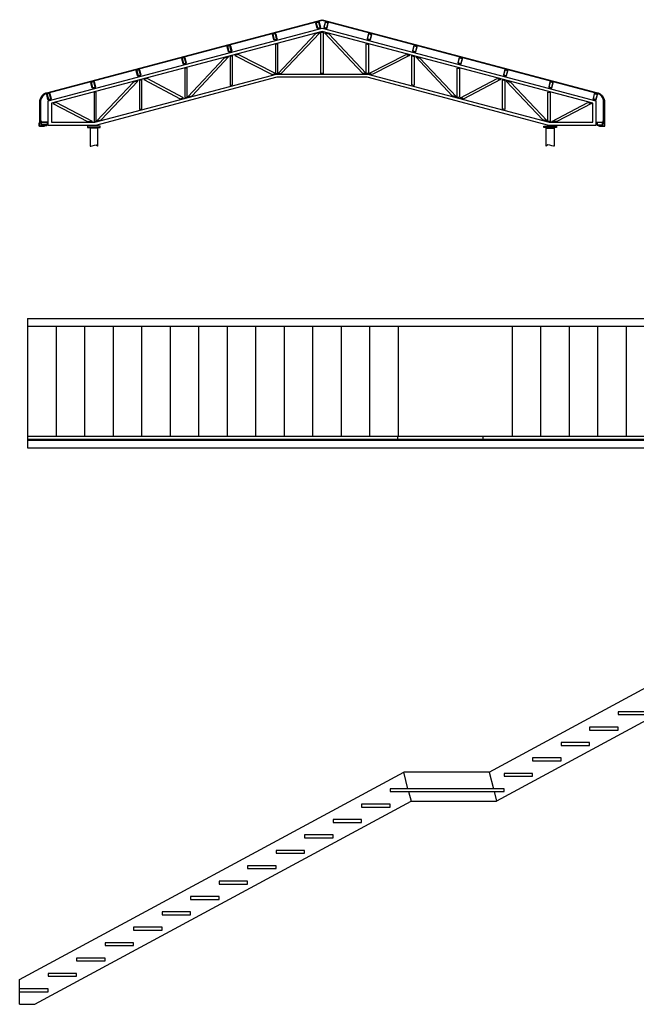
# Model space of a CAD drawing. Units: inches. Extents: x 19990 to 103843, y -28851 to 56239.
# Drawn here: x 20854 to 27346, y -20585 to -10229 of the extents above; entities that cross this region are included whole.
import ezdxf

# ---------------------------------------------------------------- set-up
doc = ezdxf.new("R2010")
doc.units = ezdxf.units.IN
doc.header["$MEASUREMENT"] = 0
doc.layers.add('freecads.com', color=7, linetype='Continuous')

msp = doc.modelspace()

# ---------------------------------------------------------------- linework, layer by layer
at = {"layer": 'freecads.com'}
for p, q in [((21139, -10997), (24038, -10229)), ((24038, -10237), (21141, -11005)), ((23977, -10258), (23999, -10252)), ((23999, -10252), (24000, -10252)), ((24000, -10252), (24006, -10256)), ((24038, -10229), (26937, -10997)), ((24038, -10229), (24038, -10229)), ((26935, -11005), (24038, -10237)), ((24076, -10252), (24070, -10256)), ((24077, -10252), (24076, -10252)), ((24099, -10258), (24077, -10252)), ((21155, -11081), (24038, -10318)), ((24038, -10352), (21188, -11106)), ((23972, -10265), (23976, -10258)), ((23972, -10266), (23972, -10265)), ((23986, -10317), (23972, -10266)), ((23976, -10258), (23977, -10258)), ((23978, -10262), (23976, -10264)), ((23976, -10264), (23976, -10264)), ((23976, -10264), (23990, -10316)), ((23977, -10258), (23977, -10258)), ((24000, -10256), (23978, -10262)), ((23978, -10262), (23978, -10262)), ((23986, -10318), (23986, -10317)), ((23993, -10322), (23986, -10318)), ((23990, -10316), (23990, -10316)), ((23990, -10316), (23992, -10317)), ((23992, -10317), (23993, -10317)), ((23993, -10317), (24015, -10312)), ((23994, -10321), (23993, -10322)), ((24016, -10315), (23994, -10321)), ((24002, -10257), (24000, -10256)), ((24000, -10256), (24000, -10256)), ((24000, -10256), (24000, -10256)), ((24003, -10258), (24002, -10257)), ((24016, -10309), (24003, -10258)), ((24006, -10256), (24007, -10257)), ((24007, -10257), (24020, -10308)), ((24015, -10311), (24016, -10309)), ((24015, -10312), (24015, -10311)), ((24016, -10309), (24016, -10309)), ((24017, -10315), (24016, -10315)), ((24020, -10309), (24017, -10315)), ((24020, -10308), (24020, -10309)), ((24038, -10318), (26921, -11081)), ((24038, -10318), (24038, -10318)), ((26888, -11106), (24038, -10352)), ((24069, -10257), (24056, -10308)), ((24056, -10308), (24056, -10309)), ((24056, -10309), (24059, -10315)), ((24059, -10315), (24060, -10315)), ((24060, -10309), (24073, -10258)), ((24061, -10311), (24060, -10309)), ((24060, -10309), (24060, -10309)), ((24060, -10315), (24082, -10321)), ((24061, -10312), (24061, -10311)), ((24083, -10317), (24061, -10312)), ((24070, -10256), (24069, -10257)), ((24073, -10257), (24076, -10256)), ((24073, -10258), (24073, -10257)), ((24076, -10256), (24098, -10262)), ((24076, -10256), (24076, -10256)), ((24076, -10256), (24076, -10256)), ((24082, -10321), (24083, -10322)), ((24084, -10317), (24083, -10317)), ((24083, -10322), (24090, -10318)), ((24086, -10316), (24084, -10317)), ((24099, -10264), (24086, -10316)), ((24086, -10316), (24086, -10316)), ((24090, -10317), (24103, -10266)), ((24090, -10318), (24090, -10317)), ((24098, -10262), (24098, -10262)), ((24098, -10262), (24100, -10264)), ((24100, -10258), (24099, -10258)), ((24099, -10258), (24099, -10258)), ((24100, -10264), (24099, -10264)), ((24104, -10265), (24100, -10258)), ((24103, -10266), (24104, -10265)), ((23515, -10386), (23519, -10379)), ((23516, -10386), (23515, -10386)), ((23529, -10438), (23516, -10386)), ((23519, -10379), (23520, -10379)), ((23520, -10379), (23542, -10373)), ((23520, -10379), (23520, -10379)), ((23521, -10383), (23520, -10385)), ((23520, -10385), (23520, -10385)), ((23520, -10385), (23533, -10437)), ((23543, -10377), (23521, -10383)), ((23521, -10383), (23521, -10383)), ((23529, -10439), (23529, -10438)), ((23536, -10442), (23529, -10439)), ((23533, -10437), (23533, -10437)), ((23533, -10437), (23535, -10438)), ((23535, -10438), (23536, -10438)), ((23536, -10438), (23558, -10432)), ((23537, -10442), (23536, -10442)), ((23559, -10436), (23537, -10442)), ((23542, -10373), (23543, -10373)), ((23543, -10373), (23549, -10377)), ((23546, -10378), (23543, -10377)), ((23543, -10377), (23543, -10377)), ((23543, -10377), (23543, -10377)), ((23559, -10430), (23546, -10378)), ((23546, -10378), (23546, -10378)), ((23549, -10377), (23550, -10377)), ((23550, -10377), (23563, -10429)), ((23558, -10432), (23559, -10430)), ((23558, -10432), (23558, -10432)), ((23559, -10430), (23559, -10430)), ((23560, -10436), (23559, -10436)), ((23564, -10430), (23560, -10436)), ((23563, -10429), (23564, -10430)), ((23968, -10379), (23574, -10793)), ((23608, -10793), (24013, -10367)), ((24013, -10367), (23968, -10379)), ((23968, -10379), (23968, -10379)), ((24026, -10364), (24038, -10360)), ((24026, -10793), (24026, -10364)), ((24038, -10360), (24050, -10364)), ((24038, -10360), (24038, -10360)), ((24050, -10364), (24050, -10793)), ((24468, -10793), (24062, -10367)), ((24062, -10367), (24108, -10379)), ((24108, -10379), (24502, -10793)), ((24108, -10379), (24108, -10379)), ((24513, -10429), (24512, -10430)), ((24512, -10430), (24516, -10436)), ((24526, -10377), (24513, -10429)), ((24518, -10432), (24516, -10430)), ((24516, -10430), (24517, -10430)), ((24516, -10436), (24517, -10436)), ((24517, -10430), (24530, -10378)), ((24517, -10436), (24539, -10442)), ((24540, -10438), (24518, -10432)), ((24518, -10432), (24518, -10432)), ((24533, -10373), (24526, -10377)), ((24526, -10377), (24526, -10377)), ((24530, -10378), (24532, -10377)), ((24530, -10378), (24530, -10378)), ((24532, -10377), (24533, -10377)), ((24534, -10373), (24533, -10373)), ((24533, -10377), (24555, -10383)), ((24533, -10377), (24533, -10377)), ((24556, -10379), (24534, -10373)), ((24539, -10442), (24540, -10442)), ((24543, -10437), (24540, -10438)), ((24540, -10438), (24540, -10438)), ((24540, -10442), (24546, -10439)), ((24556, -10385), (24543, -10437)), ((24543, -10437), (24543, -10437)), ((24546, -10439), (24547, -10438)), ((24547, -10438), (24560, -10386)), ((24555, -10383), (24555, -10383)), ((24555, -10383), (24556, -10385)), ((24557, -10379), (24556, -10379)), ((24556, -10379), (24556, -10379)), ((24556, -10385), (24556, -10385)), ((24560, -10386), (24557, -10379)), ((24560, -10386), (24560, -10386)), ((23038, -10512), (23041, -10506)), ((23038, -10513), (23038, -10512)), ((23051, -10564), (23038, -10513)), ((23041, -10506), (23042, -10505)), ((23042, -10505), (23064, -10500)), ((23042, -10505), (23042, -10505)), ((23043, -10509), (23042, -10512)), ((23042, -10512), (23042, -10512)), ((23042, -10512), (23055, -10563)), ((23065, -10504), (23043, -10509)), ((23043, -10509), (23043, -10509)), ((23055, -10563), (23055, -10564)), ((23055, -10564), (23058, -10565)), ((23058, -10565), (23080, -10559)), ((23081, -10563), (23059, -10569)), ((23064, -10500), (23065, -10499)), ((23065, -10499), (23072, -10503)), ((23066, -10503), (23065, -10504)), ((23065, -10504), (23065, -10504)), ((23068, -10505), (23066, -10503)), ((23082, -10556), (23068, -10505)), ((23068, -10505), (23068, -10505)), ((23072, -10503), (23072, -10504)), ((23072, -10504), (23086, -10555)), ((23080, -10559), (23082, -10557)), ((23080, -10559), (23080, -10559)), ((23082, -10563), (23081, -10563)), ((23086, -10556), (23082, -10563)), ((23082, -10557), (23082, -10556)), ((23086, -10555), (23086, -10556)), ((23572, -10484), (23548, -10490)), ((23548, -10490), (23548, -10795)), ((23548, -10490), (23548, -10490)), ((23572, -10793), (23572, -10484)), ((24503, -10793), (24503, -10484)), ((24503, -10484), (24528, -10490)), ((24528, -10490), (24528, -10795)), ((24528, -10490), (24528, -10490)), ((25004, -10504), (24990, -10555)), ((24990, -10555), (24990, -10556)), ((24990, -10556), (24994, -10563)), ((24994, -10556), (25008, -10505)), ((24994, -10557), (24994, -10556)), ((24996, -10559), (24994, -10557)), ((24994, -10563), (24995, -10563)), ((24995, -10563), (25017, -10569)), ((25018, -10565), (24996, -10559)), ((24996, -10559), (24996, -10559)), ((25011, -10499), (25004, -10503)), ((25004, -10503), (25004, -10504)), ((25008, -10505), (25010, -10503)), ((25008, -10505), (25008, -10505)), ((25010, -10503), (25010, -10504)), ((25010, -10504), (25033, -10509)), ((25010, -10504), (25010, -10504)), ((25012, -10500), (25011, -10499)), ((25034, -10505), (25012, -10500)), ((25020, -10564), (25018, -10565)), ((25034, -10512), (25020, -10563)), ((25020, -10563), (25020, -10564)), ((25024, -10564), (25038, -10513)), ((25033, -10509), (25033, -10509)), ((25033, -10509), (25034, -10512)), ((25035, -10506), (25034, -10505)), ((25034, -10505), (25034, -10505)), ((25034, -10512), (25034, -10512)), ((25038, -10512), (25035, -10506)), ((25038, -10513), (25038, -10512)), ((22560, -10639), (22564, -10632)), ((22574, -10691), (22560, -10639)), ((22560, -10639), (22560, -10639)), ((22564, -10632), (22587, -10626)), ((22564, -10632), (22564, -10632)), ((22564, -10632), (22564, -10632)), ((22565, -10636), (22564, -10638)), ((22564, -10638), (22564, -10638)), ((22564, -10638), (22578, -10690)), ((22588, -10630), (22565, -10636)), ((22565, -10636), (22565, -10636)), ((22587, -10626), (22587, -10626)), ((22587, -10626), (22594, -10630)), ((22590, -10631), (22588, -10630)), ((22588, -10630), (22588, -10630)), ((22588, -10630), (22588, -10630)), ((22604, -10683), (22590, -10631)), ((22590, -10631), (22590, -10631)), ((22594, -10630), (22594, -10630)), ((22594, -10630), (22608, -10682)), ((23008, -10633), (22624, -11040)), ((22669, -11028), (23053, -10621)), ((23053, -10621), (23008, -10633)), ((23008, -10633), (23008, -10633)), ((23052, -10565), (23051, -10564)), ((23058, -10569), (23052, -10565)), ((23058, -10565), (23058, -10565)), ((23059, -10569), (23058, -10569)), ((23095, -10610), (23070, -10617)), ((23070, -10617), (23070, -10922)), ((23070, -10617), (23070, -10617)), ((23095, -10915), (23095, -10610)), ((23154, -10594), (23119, -10604)), ((23119, -10604), (23511, -10805)), ((23119, -10604), (23119, -10604)), ((23546, -10796), (23154, -10594)), ((24530, -10796), (24922, -10594)), ((24957, -10604), (24565, -10805)), ((24922, -10594), (24957, -10604)), ((24957, -10604), (24957, -10604)), ((24981, -10915), (24981, -10610)), ((24981, -10610), (25006, -10617)), ((25006, -10617), (25006, -10922)), ((25006, -10617), (25006, -10617)), ((25017, -10569), (25018, -10569)), ((25018, -10569), (25024, -10565)), ((25018, -10565), (25018, -10565)), ((25407, -11028), (25023, -10621)), ((25023, -10621), (25068, -10633)), ((25024, -10565), (25024, -10564)), ((25068, -10633), (25452, -11040)), ((25068, -10633), (25068, -10633)), ((25482, -10630), (25468, -10682)), ((25472, -10683), (25486, -10631)), ((25489, -10626), (25482, -10630)), ((25482, -10630), (25482, -10630)), ((25486, -10631), (25488, -10630)), ((25486, -10631), (25486, -10631)), ((25488, -10630), (25510, -10636)), ((25488, -10630), (25488, -10630)), ((25488, -10630), (25488, -10630)), ((25512, -10632), (25489, -10626)), ((25489, -10626), (25489, -10626)), ((25512, -10638), (25498, -10690)), ((25502, -10691), (25516, -10639)), ((25510, -10636), (25511, -10636)), ((25511, -10636), (25512, -10638)), ((25516, -10639), (25512, -10632)), ((25512, -10632), (25512, -10632)), ((25512, -10632), (25512, -10632)), ((25512, -10638), (25512, -10638)), ((25516, -10639), (25516, -10639)), ((22082, -10765), (22086, -10759)), ((22082, -10766), (22082, -10765)), ((22096, -10817), (22082, -10766)), ((22086, -10759), (22087, -10758)), ((22087, -10762), (22086, -10765)), ((22086, -10765), (22086, -10765)), ((22086, -10765), (22100, -10816)), ((22087, -10758), (22109, -10752)), ((22087, -10758), (22087, -10758)), ((22088, -10762), (22087, -10762)), ((22110, -10756), (22088, -10762)), ((22109, -10752), (22110, -10752)), ((22110, -10752), (22116, -10756)), ((22112, -10758), (22110, -10756)), ((22110, -10756), (22110, -10756)), ((22110, -10756), (22110, -10756)), ((22126, -10809), (22112, -10758)), ((22112, -10758), (22112, -10758)), ((22116, -10756), (22116, -10757)), ((22116, -10757), (22130, -10808)), ((22574, -10692), (22574, -10691)), ((22580, -10695), (22574, -10692)), ((22578, -10690), (22578, -10690)), ((22578, -10690), (22580, -10691)), ((22580, -10691), (22602, -10685)), ((22580, -10691), (22580, -10691)), ((22581, -10695), (22580, -10695)), ((22603, -10689), (22581, -10695)), ((22617, -10737), (22592, -10743)), ((22592, -10743), (22592, -11048)), ((22592, -10743), (22592, -10743)), ((22602, -10685), (22603, -10685)), ((22603, -10685), (22604, -10683)), ((22604, -10689), (22603, -10689)), ((22608, -10683), (22604, -10689)), ((22604, -10683), (22604, -10683)), ((22608, -10682), (22608, -10683)), ((22617, -11042), (22617, -10737)), ((25459, -11042), (25459, -10737)), ((25459, -10737), (25484, -10743)), ((25468, -10682), (25468, -10683)), ((25468, -10683), (25472, -10689)), ((25473, -10685), (25472, -10683)), ((25472, -10683), (25472, -10683)), ((25472, -10689), (25473, -10689)), ((25474, -10685), (25473, -10685)), ((25473, -10689), (25495, -10695)), ((25496, -10691), (25474, -10685)), ((25484, -10743), (25484, -11048)), ((25484, -10743), (25484, -10743)), ((25495, -10695), (25496, -10695)), ((25498, -10690), (25496, -10691)), ((25496, -10691), (25496, -10691)), ((25496, -10695), (25502, -10692)), ((25498, -10690), (25498, -10690)), ((25502, -10692), (25502, -10691)), ((25960, -10757), (25946, -10808)), ((25950, -10809), (25964, -10758)), ((25966, -10752), (25960, -10756)), ((25960, -10756), (25960, -10757)), ((25964, -10758), (25966, -10756)), ((25964, -10758), (25964, -10758)), ((25967, -10752), (25966, -10752)), ((25966, -10756), (25988, -10762)), ((25966, -10756), (25966, -10756)), ((25966, -10756), (25966, -10756)), ((25989, -10758), (25967, -10752)), ((25990, -10765), (25976, -10816)), ((25980, -10817), (25994, -10766)), ((25988, -10762), (25989, -10762)), ((25990, -10759), (25989, -10758)), ((25989, -10758), (25989, -10758)), ((25989, -10762), (25990, -10765)), ((25994, -10765), (25990, -10759)), ((25990, -10765), (25990, -10765)), ((25994, -10766), (25994, -10765)), ((21647, -11307), (23558, -10801)), ((23562, -10834), (21651, -11340)), ((21713, -11281), (22099, -10874)), ((22099, -10874), (22054, -10886)), ((22096, -10818), (22096, -10817)), ((22103, -10822), (22096, -10818)), ((22100, -10816), (22100, -10817)), ((22100, -10817), (22102, -10818)), ((22102, -10818), (22124, -10812)), ((22102, -10818), (22102, -10818)), ((22126, -10816), (22103, -10822)), ((22103, -10822), (22103, -10822)), ((22139, -10863), (22114, -10870)), ((22114, -10870), (22114, -11175)), ((22114, -10870), (22114, -10870)), ((22124, -10812), (22125, -10812)), ((22125, -10812), (22126, -10810)), ((22130, -10809), (22126, -10816)), ((22126, -10810), (22126, -10809)), ((22126, -10816), (22126, -10816)), ((22130, -10808), (22130, -10809)), ((22139, -11168), (22139, -10863)), ((22196, -10848), (22161, -10857)), ((22161, -10857), (22545, -11061)), ((22161, -10857), (22161, -10857)), ((22580, -11052), (22196, -10848)), ((23511, -10805), (23546, -10796)), ((23548, -10795), (23557, -10793)), ((23557, -10793), (23572, -10793)), ((23558, -10801), (24038, -10801)), ((24514, -10834), (23562, -10834)), ((23574, -10793), (23608, -10793)), ((24050, -10793), (24026, -10793)), ((24038, -10801), (24518, -10801)), ((24038, -10801), (24038, -10801)), ((24502, -10793), (24468, -10793)), ((24519, -10793), (24503, -10793)), ((26425, -11340), (24514, -10834)), ((24518, -10801), (26429, -11307)), ((24528, -10795), (24519, -10793)), ((24565, -10805), (24530, -10796)), ((25496, -11052), (25880, -10848)), ((25915, -10857), (25531, -11061)), ((25880, -10848), (25915, -10857)), ((25915, -10857), (25915, -10857)), ((25937, -11168), (25937, -10863)), ((25937, -10863), (25961, -10870)), ((25946, -10808), (25946, -10809)), ((25946, -10809), (25950, -10816)), ((25950, -10810), (25950, -10809)), ((25951, -10812), (25950, -10810)), ((25950, -10816), (25950, -10816)), ((25950, -10816), (25973, -10822)), ((25974, -10818), (25951, -10812)), ((25951, -10812), (25951, -10812)), ((25961, -10870), (25961, -11175)), ((25961, -10870), (25961, -10870)), ((25973, -10822), (25980, -10818)), ((25973, -10822), (25973, -10822)), ((25976, -10817), (25974, -10818)), ((25974, -10818), (25974, -10818)), ((25976, -10816), (25976, -10817)), ((26363, -11281), (25977, -10874)), ((25977, -10874), (26022, -10886)), ((25980, -10818), (25980, -10817)), ((21604, -10892), (21608, -10885)), ((21618, -10944), (21604, -10892)), ((21604, -10892), (21604, -10892)), ((21608, -10885), (21609, -10885)), ((21610, -10889), (21608, -10891)), ((21608, -10891), (21608, -10891)), ((21608, -10891), (21622, -10943)), ((21609, -10885), (21631, -10879)), ((21609, -10885), (21609, -10885)), ((21632, -10883), (21610, -10889)), ((21610, -10889), (21610, -10889)), ((21618, -10945), (21618, -10944)), ((21625, -10948), (21618, -10945)), ((21622, -10943), (21622, -10943)), ((21622, -10943), (21624, -10944)), ((21624, -10944), (21625, -10944)), ((21625, -10944), (21647, -10938)), ((21626, -10948), (21625, -10948)), ((21648, -10942), (21626, -10948)), ((21631, -10879), (21632, -10879)), ((21632, -10879), (21638, -10883)), ((21634, -10884), (21632, -10883)), ((21632, -10883), (21632, -10883)), ((21632, -10883), (21632, -10883)), ((21635, -10884), (21634, -10884)), ((21648, -10936), (21635, -10884)), ((21638, -10883), (21638, -10883)), ((21638, -10883), (21652, -10935)), ((21647, -10938), (21648, -10936)), ((21647, -10938), (21647, -10938)), ((21648, -10936), (21648, -10936)), ((21649, -10942), (21648, -10942)), ((21652, -10936), (21649, -10942)), ((21652, -10935), (21652, -10936)), ((22054, -10886), (21668, -11293)), ((22054, -10886), (22054, -10886)), ((23070, -10922), (23095, -10915)), ((25006, -10922), (24981, -10915)), ((26022, -10886), (26408, -11293)), ((26022, -10886), (26022, -10886)), ((26437, -10883), (26424, -10935)), ((26424, -10935), (26424, -10936)), ((26424, -10936), (26427, -10942)), ((26427, -10942), (26428, -10942)), ((26428, -10936), (26441, -10884)), ((26429, -10938), (26428, -10936)), ((26428, -10936), (26428, -10936)), ((26428, -10942), (26450, -10948)), ((26451, -10944), (26429, -10938)), ((26429, -10938), (26429, -10938)), ((26438, -10883), (26437, -10883)), ((26444, -10879), (26438, -10883)), ((26441, -10884), (26444, -10883)), ((26441, -10884), (26441, -10884)), ((26445, -10879), (26444, -10879)), ((26444, -10883), (26466, -10889)), ((26444, -10883), (26444, -10883)), ((26444, -10883), (26444, -10883)), ((26467, -10885), (26445, -10879)), ((26450, -10948), (26451, -10948)), ((26452, -10944), (26451, -10944)), ((26451, -10948), (26458, -10945)), ((26454, -10943), (26452, -10944)), ((26468, -10891), (26454, -10943)), ((26454, -10943), (26454, -10943)), ((26458, -10944), (26471, -10892)), ((26458, -10945), (26458, -10944)), ((26466, -10889), (26466, -10889)), ((26466, -10889), (26468, -10891)), ((26468, -10885), (26467, -10885)), ((26467, -10885), (26467, -10885)), ((26472, -10892), (26468, -10885)), ((26468, -10891), (26468, -10891)), ((26471, -10892), (26472, -10892)), ((21066, -11080), (21072, -11057)), ((21066, -11088), (21066, -11080)), ((21072, -11057), (21087, -11030)), ((21079, -11059), (21074, -11081)), ((21074, -11081), (21074, -11088)), ((21093, -11035), (21079, -11059)), ((21087, -11030), (21110, -11010)), ((21114, -11016), (21093, -11035)), ((21110, -11010), (21131, -10999)), ((21134, -11007), (21114, -11016)), ((21131, -10999), (21139, -10997)), ((21141, -11005), (21134, -11007)), ((21138, -11015), (21142, -11009)), ((21139, -11016), (21138, -11015)), ((21152, -11067), (21139, -11016)), ((21142, -11009), (21143, -11008)), ((21144, -11012), (21142, -11015)), ((21142, -11015), (21142, -11015)), ((21142, -11015), (21156, -11066)), ((21143, -11008), (21165, -11003)), ((21143, -11008), (21143, -11008)), ((21166, -11007), (21144, -11012)), ((21144, -11012), (21144, -11012)), ((21152, -11068), (21152, -11067)), ((21159, -11072), (21152, -11068)), ((21155, -11340), (21155, -11081)), ((21156, -11066), (21156, -11067)), ((21156, -11067), (21158, -11068)), ((21158, -11068), (21159, -11068)), ((21159, -11068), (21181, -11062)), ((21160, -11072), (21159, -11072)), ((21182, -11066), (21160, -11072)), ((21165, -11003), (21166, -11002)), ((21166, -11002), (21172, -11006)), ((21169, -11008), (21166, -11006)), ((21166, -11006), (21166, -11007)), ((21166, -11007), (21166, -11007)), ((21182, -11060), (21169, -11008)), ((21169, -11008), (21169, -11008)), ((21172, -11006), (21173, -11007)), ((21173, -11007), (21186, -11058)), ((21181, -11062), (21182, -11060)), ((21181, -11062), (21181, -11062)), ((21182, -11060), (21182, -11060)), ((21183, -11066), (21182, -11066)), ((21186, -11059), (21183, -11066)), ((21186, -11058), (21186, -11059)), ((21661, -10990), (21637, -10996)), ((21637, -10996), (21637, -11299)), ((21661, -11295), (21661, -10990)), ((22545, -11061), (22580, -11052)), ((22592, -11048), (22617, -11042)), ((22624, -11040), (22669, -11028)), ((25452, -11040), (25407, -11028)), ((25484, -11048), (25459, -11042)), ((25531, -11061), (25496, -11052)), ((26415, -11295), (26415, -10990)), ((26415, -10990), (26439, -10996)), ((26439, -10996), (26439, -11299)), ((26890, -11058), (26889, -11059)), ((26889, -11059), (26893, -11066)), ((26903, -11007), (26890, -11058)), ((26893, -11066), (26894, -11066)), ((26894, -11060), (26907, -11008)), ((26895, -11062), (26894, -11060)), ((26894, -11060), (26894, -11060)), ((26894, -11066), (26916, -11072)), ((26917, -11068), (26895, -11062)), ((26895, -11062), (26895, -11062)), ((26904, -11006), (26903, -11007)), ((26910, -11002), (26904, -11006)), ((26907, -11008), (26910, -11006)), ((26907, -11008), (26907, -11008)), ((26911, -11003), (26910, -11002)), ((26910, -11006), (26910, -11007)), ((26910, -11007), (26932, -11012)), ((26910, -11007), (26910, -11007)), ((26933, -11008), (26911, -11003)), ((26916, -11072), (26917, -11072)), ((26917, -11072), (26924, -11068)), ((26918, -11068), (26917, -11068)), ((26920, -11067), (26918, -11068)), ((26933, -11015), (26920, -11066)), ((26920, -11066), (26920, -11067)), ((26921, -11081), (26921, -11340)), ((26924, -11067), (26937, -11016)), ((26924, -11068), (26924, -11067)), ((26932, -11012), (26932, -11012)), ((26932, -11012), (26933, -11015)), ((26934, -11009), (26933, -11008)), ((26933, -11008), (26933, -11008)), ((26933, -11015), (26933, -11015)), ((26938, -11015), (26934, -11009)), ((26942, -11007), (26935, -11005)), ((26937, -10997), (26945, -10999)), ((26937, -11016), (26938, -11015)), ((26961, -11016), (26942, -11007)), ((26945, -10999), (26966, -11010)), ((26983, -11035), (26961, -11016)), ((26966, -11010), (26989, -11030)), ((26996, -11059), (26983, -11035)), ((26989, -11030), (27004, -11057)), ((27001, -11081), (26996, -11059)), ((27001, -11088), (27001, -11081)), ((27004, -11057), (27010, -11080)), ((27010, -11080), (27010, -11088)), ((21066, -11313), (21066, -11088)), ((21074, -11088), (21074, -11313)), ((21188, -11106), (21188, -11307)), ((21239, -11101), (21203, -11111)), ((21203, -11111), (21567, -11299)), ((21621, -11299), (21239, -11101)), ((22114, -11175), (22139, -11168)), ((25961, -11175), (25937, -11168)), ((26455, -11299), (26837, -11101)), ((26873, -11111), (26508, -11299)), ((26837, -11101), (26873, -11111)), ((26888, -11307), (26888, -11106)), ((27001, -11313), (27001, -11088)), ((27010, -11088), (27010, -11313)), ((21668, -11293), (21713, -11281)), ((26408, -11293), (26363, -11281)), ((21061, -11350), (21061, -11315)), ((21061, -11315), (21078, -11315)), ((21116, -11350), (21061, -11350)), ((21080, -11318), (21064, -11318)), ((21064, -11318), (21064, -11347)), ((21064, -11347), (21114, -11347)), ((21074, -11313), (21066, -11313)), ((21078, -11315), (21078, -11293)), ((21078, -11293), (21080, -11293)), ((21080, -11293), (21080, -11318)), ((21080, -11293), (21080, -11293)), ((21086, -11305), (21081, -11309)), ((21081, -11309), (21081, -11311)), ((21081, -11311), (21081, -11334)), ((21081, -11334), (21081, -11335)), ((21081, -11335), (21086, -11340)), ((21085, -11310), (21087, -11309)), ((21085, -11311), (21085, -11310)), ((21085, -11334), (21085, -11311)), ((21087, -11336), (21085, -11334)), ((21085, -11334), (21085, -11334)), ((21087, -11305), (21086, -11305)), ((21086, -11340), (21087, -11340)), ((21140, -11305), (21087, -11305)), ((21087, -11309), (21087, -11309)), ((21087, -11309), (21140, -11309)), ((21140, -11336), (21087, -11336)), ((21087, -11336), (21087, -11336)), ((21087, -11340), (21140, -11340)), ((21114, -11347), (21114, -11341)), ((21114, -11341), (21128, -11341)), ((21128, -11344), (21116, -11344)), ((21116, -11344), (21116, -11350)), ((21128, -11341), (21128, -11344)), ((21141, -11305), (21140, -11305)), ((21140, -11309), (21141, -11309)), ((21140, -11309), (21140, -11309)), ((21141, -11336), (21140, -11336)), ((21140, -11340), (21141, -11340)), ((21144, -11306), (21141, -11305)), ((21141, -11309), (21142, -11310)), ((21142, -11334), (21141, -11336)), ((21141, -11340), (21147, -11335)), ((21142, -11310), (21142, -11311)), ((21142, -11311), (21142, -11334)), ((21142, -11334), (21142, -11334)), ((21145, -11307), (21144, -11306)), ((21147, -11310), (21145, -11307)), ((21145, -11307), (21145, -11307)), ((21145, -11307), (21145, -11307)), ((21147, -11311), (21147, -11310)), ((21147, -11334), (21147, -11311)), ((21147, -11335), (21147, -11334)), ((21651, -11340), (21155, -11340)), ((21188, -11307), (21647, -11307)), ((21567, -11299), (21621, -11299)), ((21703, -11347), (21570, -11347)), ((21570, -11347), (21570, -11363)), ((21570, -11363), (21703, -11363)), ((21570, -11363), (21570, -11363)), ((21678, -11371), (21596, -11371)), ((21596, -11371), (21596, -11559)), ((21621, -11299), (21621, -11299)), ((21637, -11299), (21646, -11299)), ((21646, -11299), (21661, -11295)), ((21661, -11295), (21661, -11295)), ((21678, -11558), (21678, -11371)), ((21703, -11363), (21703, -11347)), ((26373, -11363), (26373, -11347)), ((26373, -11347), (26506, -11347)), ((26506, -11363), (26373, -11363)), ((26398, -11558), (26398, -11371)), ((26398, -11371), (26480, -11371)), ((26430, -11299), (26415, -11295)), ((26415, -11295), (26415, -11295)), ((26921, -11340), (26425, -11340)), ((26429, -11307), (26888, -11307)), ((26439, -11299), (26430, -11299)), ((26508, -11299), (26455, -11299)), ((26455, -11299), (26455, -11299)), ((26480, -11371), (26480, -11559)), ((26506, -11347), (26506, -11363)), ((26506, -11363), (26506, -11363)), ((26929, -11310), (26931, -11307)), ((26929, -11311), (26929, -11310)), ((26929, -11334), (26929, -11311)), ((26929, -11335), (26929, -11334)), ((26935, -11340), (26929, -11335)), ((26931, -11306), (26935, -11305)), ((26931, -11307), (26931, -11306)), ((26931, -11307), (26931, -11307)), ((26931, -11307), (26931, -11307)), ((26935, -11309), (26933, -11310)), ((26933, -11310), (26933, -11311)), ((26933, -11311), (26933, -11334)), ((26933, -11334), (26933, -11334)), ((26933, -11334), (26935, -11336)), ((26935, -11305), (26935, -11305)), ((26935, -11305), (26989, -11305)), ((26935, -11309), (26935, -11309)), ((26989, -11309), (26935, -11309)), ((26935, -11309), (26935, -11309)), ((26935, -11336), (26936, -11336)), ((26936, -11340), (26935, -11340)), ((26936, -11336), (26989, -11336)), ((26989, -11340), (26936, -11340)), ((26962, -11341), (26948, -11341)), ((26948, -11341), (26948, -11344)), ((26948, -11344), (26960, -11344)), ((26960, -11344), (26960, -11350)), ((26960, -11350), (27015, -11350)), ((26962, -11347), (26962, -11341)), ((27012, -11347), (26962, -11347)), ((26989, -11305), (26990, -11305)), ((26991, -11310), (26989, -11309)), ((26989, -11309), (26989, -11309)), ((26989, -11336), (26991, -11334)), ((26989, -11336), (26989, -11336)), ((26990, -11340), (26989, -11340)), ((26990, -11305), (26995, -11309)), ((26995, -11335), (26990, -11340)), ((26991, -11311), (26991, -11310)), ((26991, -11334), (26991, -11311)), ((26991, -11334), (26991, -11334)), ((26995, -11293), (26995, -11318)), ((26998, -11293), (26995, -11293)), ((26995, -11293), (26995, -11293)), ((26995, -11309), (26995, -11311)), ((26995, -11311), (26995, -11334)), ((26995, -11318), (27012, -11318)), ((26995, -11334), (26995, -11335)), ((26998, -11315), (26998, -11293)), ((27015, -11315), (26998, -11315)), ((27010, -11313), (27001, -11313)), ((27012, -11318), (27012, -11347)), ((27015, -11350), (27015, -11315)), ((21596, -11559), (21602, -11559)), ((21602, -11559), (21619, -11555)), ((21619, -11555), (21641, -11548)), ((21641, -11548), (21661, -11546)), ((21661, -11546), (21675, -11554)), ((21675, -11554), (21678, -11558)), ((21678, -11558), (21678, -11558)), ((26401, -11554), (26398, -11558)), ((26398, -11558), (26398, -11558)), ((26415, -11546), (26401, -11554)), ((26435, -11548), (26415, -11546)), ((26456, -11555), (26435, -11548)), ((26474, -11559), (26456, -11555)), ((26480, -11559), (26474, -11559)), ((20938, -13370), (20938, -14731)), ((20938, -13370), (30068, -13370)), ((20938, -13451), (28695, -13451)), ((21238, -13451), (21238, -14610)), ((21538, -13451), (21538, -14610)), ((21838, -13451), (21838, -14610)), ((22138, -13451), (22138, -14610)), ((22438, -13451), (22438, -14610)), ((22738, -13451), (22738, -14610)), ((23038, -13451), (23038, -14610)), ((23338, -13451), (23338, -14610)), ((23638, -13451), (23638, -14610)), ((23938, -13451), (23938, -14610)), ((24238, -13451), (24238, -14610)), ((24538, -13451), (24538, -14610)), ((24838, -13451), (24838, -14610)), ((26038, -13451), (26038, -14610)), ((26338, -13451), (26338, -14610)), ((26638, -13451), (26638, -14610)), ((26938, -13451), (26938, -14610)), ((27238, -13451), (27238, -14610)), ((20938, -14610), (29947, -14610)), ((20938, -14640), (29977, -14640)), ((20938, -14651), (29988, -14651)), ((21238, -14640), (21238, -14651)), ((21538, -14640), (21538, -14651)), ((21838, -14640), (21838, -14651)), ((22138, -14640), (22138, -14651)), ((22438, -14640), (22438, -14651)), ((22738, -14640), (22738, -14651)), ((23038, -14640), (23038, -14651)), ((23338, -14640), (23338, -14651)), ((23638, -14640), (23638, -14651)), ((23938, -14640), (23938, -14651)), ((24238, -14640), (24238, -14651)), ((24538, -14640), (24538, -14651)), ((24543, -14640), (24538, -14651)), ((24838, -14640), (24838, -14651)), ((26038, -14640), (26038, -14651)), ((26338, -14640), (26338, -14651)), ((26638, -14640), (26638, -14651)), ((26938, -14640), (26938, -14651)), ((27238, -14640), (27238, -14651)), ((20938, -14731), (30068, -14731)), ((25797, -18143), (28497, -16685)), ((28574, -16990), (25874, -18448)), ((27454, -17508), (27154, -17508)), ((27154, -17508), (27154, -17538)), ((27154, -17538), (27454, -17538)), ((27154, -17670), (26854, -17670)), ((26854, -17670), (26854, -17700)), ((26854, -17700), (27154, -17700)), ((27154, -17700), (27154, -17670)), ((26854, -17832), (26554, -17832)), ((26554, -17832), (26554, -17862)), ((26554, -17862), (26854, -17862)), ((26854, -17862), (26854, -17832)), ((26554, -17994), (26254, -17994)), ((26254, -17994), (26254, -18024)), ((26554, -18024), (26554, -17994)), ((26254, -18024), (26554, -18024)), ((20854, -20325), (24897, -18143)), ((25797, -18143), (24897, -18143)), ((24941, -18318), (24897, -18143)), ((25797, -18143), (25841, -18318)), ((26254, -18156), (25954, -18156)), ((25954, -18156), (25954, -18186)), ((25954, -18186), (26254, -18186)), ((26254, -18186), (26254, -18156)), ((25954, -18318), (24754, -18318)), ((24754, -18318), (24754, -18348)), ((25954, -18348), (25954, -18318)), ((24754, -18348), (25954, -18348)), ((24949, -18348), (24974, -18448)), ((25849, -18348), (25874, -18448)), ((21015, -20585), (24974, -18448)), ((24754, -18480), (24454, -18480)), ((24454, -18480), (24454, -18510)), ((24454, -18510), (24754, -18510)), ((24754, -18510), (24754, -18480)), ((24974, -18448), (25874, -18448)), ((24454, -18642), (24154, -18642)), ((24154, -18642), (24154, -18672)), ((24454, -18672), (24454, -18642)), ((24154, -18672), (24454, -18672)), ((24154, -18804), (23854, -18804)), ((23854, -18804), (23854, -18834)), ((23854, -18834), (24154, -18834)), ((24154, -18834), (24154, -18804)), ((23854, -18966), (23554, -18966)), ((23554, -18966), (23554, -18996)), ((23554, -18996), (23854, -18996)), ((23854, -18996), (23854, -18966)), ((23554, -19128), (23254, -19128)), ((23254, -19128), (23254, -19158)), ((23254, -19158), (23554, -19158)), ((23554, -19158), (23554, -19128)), ((23254, -19290), (22954, -19290)), ((22954, -19290), (22954, -19320)), ((22954, -19320), (23254, -19320)), ((23254, -19320), (23254, -19290)), ((22954, -19452), (22654, -19452)), ((22654, -19452), (22654, -19482)), ((22954, -19482), (22954, -19452)), ((22654, -19482), (22954, -19482)), ((22654, -19614), (22354, -19614)), ((22354, -19614), (22354, -19644)), ((22354, -19644), (22654, -19644)), ((22654, -19644), (22654, -19614)), ((22354, -19775), (22054, -19775)), ((22054, -19775), (22054, -19805)), ((22354, -19805), (22354, -19775)), ((22054, -19805), (22354, -19805)), ((22054, -19937), (21754, -19937)), ((21754, -19937), (21754, -19967)), ((21754, -19967), (22054, -19967)), ((22054, -19967), (22054, -19937)), ((21754, -20099), (21454, -20099)), ((21454, -20099), (21454, -20129)), ((21454, -20129), (21754, -20129)), ((21754, -20129), (21754, -20099)), ((21454, -20261), (21154, -20261)), ((21154, -20261), (21154, -20291)), ((21154, -20291), (21454, -20291)), ((21454, -20291), (21454, -20261)), ((20854, -20585), (20854, -20325)), ((21154, -20423), (20854, -20423)), ((20854, -20453), (21154, -20453)), ((21154, -20453), (21154, -20423)), ((20854, -20585), (21015, -20585))]:
    msp.add_line(p, q, dxfattribs=at)
for points in [[(24838, -14640), (24837, -14640), (24837, -14640), (24836, -14639), (24835, -14636), (24834, -14632), (24834, -14625), (24834, -14619), (24835, -14615), (24836, -14612), (24837, -14611), (24837, -14610), (24838, -14610)], [(25738, -14640), (25737, -14640), (25737, -14640), (25736, -14639), (25735, -14636), (25734, -14632), (25734, -14625), (25734, -14619), (25735, -14615), (25736, -14612), (25737, -14611), (25737, -14610), (25738, -14610)]]:
    msp.add_open_spline(points, degree=3, knots=[0, 0, 0, 0, 0.083333, 0.166667, 0.25, 0.333333, 0.5, 0.666667, 0.75, 0.833333, 0.916667, 1, 1, 1, 1], dxfattribs=at)

doc.saveas('drawing.dxf')
